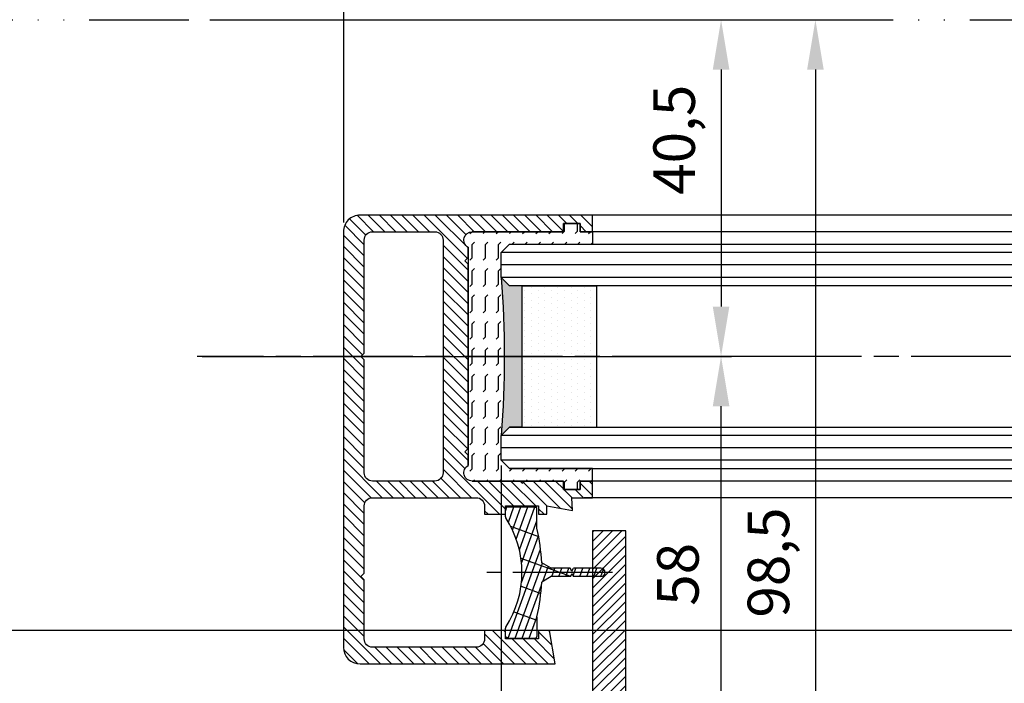
# Model space of a CAD drawing. Units: millimetres. Extents: x 269 to 7183, y -124 to 5380.
# Drawn here: x 1328 to 1447, y 206 to 286 of the extents above; entities that cross this region are included whole.
import ezdxf

# ---------------------------------------------------------------- set-up
doc = ezdxf.new("R2010")
doc.units = ezdxf.units.MM
doc.linetypes.add('ACAD_ISO12W100', pattern=[21, 12, -3, 0, -3, 0, -3])
doc.linetypes.add('CENTERLINE', pattern=[30, 12, -1.5, 3, -1.5, 12])
for name, color, linetype in [('centerline-Mittellinie', 92, 'CENTERLINE'), ('dimension-Bemassung', 5, 'Continuous'), ('hatching-Schraffur', 5, 'Continuous'), ('outline-Körperkante', 7, 'Continuous'), ('Umriss', 7, 'ACAD_ISO12W100')]:
    doc.layers.add(name, color=color, linetype=linetype)
doc.styles.get("Standard").update_dxf_attribs({"font": 'ARIAL.TTF'})
doc.styles.add('Text_5', font='ARIAL.TTF', dxfattribs={"height": 5})
doc.dimstyles.new('Details', dxfattribs={"dimtxt": 5, "dimasz": 6, "dimexe": 1.25, "dimexo": 0.625, "dimgap": 2, "dimtad": 1, "dimdec": 1, "dimtxsty": 'Text_5', "dimcen": 2.5, "dimadec": 0, "dimazin": 0, "dimtfac": 1, "dimtdec": 1, "dimtmove": 0, "dimatfit": 3, "dimfxl": 1, "dimarcsym": 0})
doc.dimstyles.new('ISO-5.0', dxfattribs={"dimtxt": 5, "dimasz": 5, "dimexe": 1.25, "dimexo": 0.625, "dimgap": 1, "dimtad": 1, "dimdec": 3, "dimtxsty": 'Standard', "dimcen": 2.5, "dimclrd": 256, "dimclre": 256, "dimadec": 0, "dimazin": 0, "dimtfac": 1, "dimtdec": 3, "dimtmove": 0, "dimatfit": 3, "dimfxl": 1, "dimlwd": -1, "dimlwe": -1, "dimarcsym": 0})

# ---------------------------------------------------------------- blocks, each defined once
blk = doc.blocks.new('*D94')
at = {"layer": 'Defpoints', "color": 0, "transparency": 16777216}
for p in [(3552.39968099757, 684.3026656482488), (3552.39968099757, 665.3616418910469), (4474.400079431257, 592.6076720697027)]:
    blk.add_point(p, dxfattribs=at)
at = {"layer": 'dimension-Bemassung', "transparency": 16777216}
for p, q in [((3552.39968099757, 665.9866418910469), (3552.39968099757, 685.5526656482489)), ((4469.400079431257, 684.3026656482488), (3557.39968099757, 684.3026656482488))]:
    blk.add_line(p, q, dxfattribs=at)
for points in [[(3557.39968099757, 685.1359989815822), (3557.39968099757, 683.4693323149155), (3552.39968099757, 684.3026656482488)], [(4469.400079431257, 685.1359989815822), (4469.400079431257, 683.4693323149155), (4474.400079431257, 684.3026656482488)]]:
    blk.add_solid(points, dxfattribs=at)
at = {"layer": 'dimension-Bemassung', "color": 0, "transparency": 16777216, "insert": (4418.561101731298, 687.8026656482489), "char_height": 5, "attachment_point": 5}
blk.add_mtext('W/2', dxfattribs=at)
blk = doc.blocks.new('*D101')
at = {"layer": 'Defpoints', "color": 0, "transparency": 16777216}
for p in [(4493.400079431256, 565.2166927363071), (5407.400086714135, 565.2166971448204), (5407.400086714135, 485.2223895779416)]:
    blk.add_point(p, dxfattribs=at)
at = {"layer": 'dimension-Bemassung', "transparency": 16777216}
for p, q in [((4493.400079431256, 564.5916927363071), (4493.400079431256, 483.9723895779416)), ((5407.400086714135, 564.5916971448205), (5407.400086714135, 483.9723895779416)), ((4498.400079431257, 485.2223895779416), (5402.400086714135, 485.2223895779416))]:
    blk.add_line(p, q, dxfattribs=at)
for points in [[(4498.400079431257, 486.0557229112749), (4498.400079431257, 484.3890562446083), (4493.400079431256, 485.2223895779416)], [(5402.400086714135, 486.0557229112749), (5402.400086714135, 484.3890562446083), (5407.400086714135, 485.2223895779416)]]:
    blk.add_solid(points, dxfattribs=at)
at = {"layer": 'dimension-Bemassung', "color": 0, "transparency": 16777216, "insert": (5369.732657918188, 488.7223895779416), "char_height": 5, "attachment_point": 5}
blk.add_mtext('GB2', dxfattribs=at)
blk = doc.blocks.new('*D102')
at = {"layer": 'Defpoints', "color": 0, "transparency": 16777216}
for p in [(4474.400079431257, 684.3026656482488), (5396.400079431258, 634.7166895286871), (4474.400079431257, 592.6076720697027)]:
    blk.add_point(p, dxfattribs=at)
at = {"layer": 'dimension-Bemassung', "transparency": 16777216}
for p, q in [((5396.400079431258, 635.3416895286872), (5396.400079431258, 685.5526656482489)), ((5391.400079431257, 684.3026656482488), (4479.400079431257, 684.3026656482488))]:
    blk.add_line(p, q, dxfattribs=at)
for points in [[(4479.400079431257, 685.1359989815822), (4479.400079431257, 683.4693323149155), (4474.400079431257, 684.3026656482488)], [(5391.400079431257, 685.1359989815822), (5391.400079431257, 683.4693323149155), (5396.400079431258, 684.3026656482488)]]:
    blk.add_solid(points, dxfattribs=at)
at = {"layer": 'dimension-Bemassung', "color": 0, "transparency": 16777216, "insert": (4518.578175589516, 687.8026656482489), "char_height": 5, "attachment_point": 5}
blk.add_mtext('W/2', dxfattribs=at)
blk = doc.blocks.new('Glasverbundsteg_17mm')
at = {"layer": 'hatching-Schraffur'}
blk.add_hatch(color=256, dxfattribs=at).paths.add_polyline_path([(196.7084732809628, 169.6907995580026), (197.7084732809629, 170.6907995580026, -0.037977440185279), (178.7084732809632, 170.6907995580021), (179.7084732809628, 169.6907995580025), (179.7084732809628, 168.1907995580026), (196.7084732809628, 168.1907995580026)])
h = blk.add_hatch(dxfattribs=at)
h.set_pattern_fill('DOTS', color=256, scale=0.5, style=0)
h.set_pattern_definition([(0, (0, 0), (0.396875, 0.79375), [0, -0.79375])])
h.paths.add_polyline_path([(196.7084732809628, 168.1907995580026), (179.7084732809628, 168.1907995580026), (179.7084732809628, 159.1907995580026), (196.7084732809628, 159.1907995580026)])
at = {"layer": 'outline-Körperkante'}
for p, q in [((179.7084732809628, 169.6907995580025), (178.7084732809632, 170.6907995580021)), ((179.7084732809628, 168.1907995580026), (179.7084732809628, 169.6907995580025)), ((196.7084732809628, 169.6907995580026), (197.7084732809628, 170.6907995580026)), ((196.7084732809628, 168.1907995580026), (196.7084732809628, 169.6907995580026)), ((179.7084732809628, 168.1907995580026), (196.7084732809628, 168.1907995580026)), ((179.7084732809628, 168.1907995580026), (179.7084732809628, 159.1907995580026)), ((196.7084732809628, 168.1907995580026), (196.7084732809628, 159.1907995580026)), ((196.7084732809628, 159.1907995580026), (179.7084732809628, 159.1907995580026))]:
    blk.add_line(p, q, dxfattribs=at)
blk.add_arc((188.2084732809601, 295.5846607170307), 125.2546468407885, 265.6501963379056, 274.3498036620971, dxfattribs=at)
blk = doc.blocks.new('Grundriss_E-profil')
at = {"layer": 'hatching-Schraffur'}
h = blk.add_hatch(dxfattribs=at)
h.set_pattern_fill('LINE', color=256, scale=0.3, angle=-45.00000000000001, style=0)
h.set_pattern_definition([(225, (462.2984063669109, 260.1302474895663), (-0.6735192090801866, 0.6735192090801863), [])])
edge = h.paths.add_edge_path()
edge.add_line((49.38659659358425, -18.54318390459553), (49.46714559642592, -17))
edge.add_line((49.46714559642592, -17), (46.96714559642592, -17))
edge.add_line((46.96714559642592, -17), (46.96714559642592, -15))
edge.add_line((46.96714559642592, -15), (48.46714559642592, -15))
edge.add_line((48.46714559642592, -15), (48.46714559642592, -16))
edge.add_line((48.46714559642592, -16), (50.46714559642592, -16))
edge.add_line((50.46714559642592, -16), (50.46714559642592, -15))
edge.add_line((50.46714559642592, -15), (61.46714559642592, -15))
edge.add_arc((61.46714559642592, -14), 1, 630, 779.9999999999994)
edge.add_line((61.96714559642592, -13.13397459621558), (61.96714559642592, -11.89999999999997))
edge.add_line((61.96714559642592, -11.89999999999997), (62.3671455964259, -11.5))
edge.add_line((62.3671455964259, -11.5), (61.96714559642592, -11.10000000000002))
edge.add_line((61.96714559642592, -11.10000000000002), (61.96714559642592, 11.10000000000002))
edge.add_line((61.96714559642592, 11.09999999999996), (62.3671455964259, 11.49999999999994))
edge.add_line((62.3671455964259, 11.49999999999994), (61.96714559642592, 11.89999999999992))
edge.add_line((61.96714559642592, 11.89999999999992), (61.96714559642592, 13.13397459621552))
edge.add_arc((61.46714559642592, 13.99999999999994), 1.000000000000008, 299.9999999999997, 450)
edge.add_line((61.46714559642592, 14.99999999999994), (50.46714559642592, 14.99999999999994))
edge.add_line((50.46714559642592, 14.99999999999994), (50.46714559642592, 15.99999999999994))
edge.add_line((50.46714559642592, 15.99999999999994), (48.46714559642592, 15.99999999999994))
edge.add_line((48.46714559642592, 15.99999999999994), (48.46714559642592, 14.99999999999994))
edge.add_line((48.46714559642592, 14.99999999999994), (46.96714559642592, 14.99999999999994))
edge.add_line((46.96714559642592, 14.99999999999994), (46.96714559642592, 16.99999999999994))
edge.add_line((46.96714559642592, 16.99999999999994), (74.96714559642592, 17))
edge.add_arc((74.96714559642592, 15), 2, 360, 450, ccw=False)
edge.add_line((76.96714559642592, 15.00000000000006), (76.96714559642592, -34.99999999999995))
edge.add_arc((74.96714559642592, -35), 2, 270, 360, ccw=False)
edge.add_line((74.96714559642592, -37), (51.46714559642592, -37))
edge.add_line((51.46714559642592, -37), (52.17245351925979, -33))
edge.add_line((52.17245351925979, -33), (53.46714559642592, -33))
edge.add_line((53.46714559642592, -33), (53.46714559642592, -34))
edge.add_line((53.46714559642592, -34), (57.46714559642592, -34))
edge.add_line((57.46714559642592, -34), (57.46714559642592, -33))
edge.add_line((57.46714559642592, -33), (59.96714559642592, -33))
edge.add_line((59.96714559642592, -33), (59.96714559642592, -34))
edge.add_arc((60.96714559642592, -34), 1, 540, 630)
edge.add_line((60.96714559642592, -35), (73.46714559642587, -35))
edge.add_arc((73.46714559642587, -34), 1, 630, 720)
edge.add_line((74.46714559642587, -34), (74.46714559642587, -26.90000000000003))
edge.add_line((74.46714559642587, -26.90000000000003), (74.8671455964259, -26.5))
edge.add_line((74.8671455964259, -26.5), (74.46714559642587, -26.09999999999997))
edge.add_line((74.46714559642587, -26.09999999999997), (74.46714559642587, -18))
edge.add_arc((73.46714559642587, -18), 1, 360, 450)
edge.add_line((73.46714559642587, -17), (60.96714559642598, -17.00000000000005))
edge.add_arc((60.96714559642598, -18.00000000000006), 1, 450, 540)
edge.add_line((59.96714559642597, -18.00000000000006), (59.96714559642597, -19))
edge.add_line((59.96714559642597, -19), (57.46714559642592, -19))
edge.add_line((57.46714559642592, -19), (57.46714559642592, -18))
edge.add_line((57.46714559642592, -18), (53.46714559642592, -18))
edge.add_line((53.46714559642592, -18), (53.46714559642592, -19))
edge.add_line((53.46714559642592, -19), (52.46714559642592, -19))
edge.add_line((52.46714559642592, -19), (52.46714559642592, -18))
edge.add_line((52.46714559642592, -18), (49.38659659358425, -18.54318390459553))
edge = h.paths.add_edge_path(flags=16)
edge.add_line((74.46714559642592, 0.3999999999999772), (74.46714559642598, 14))
edge.add_arc((73.46714559642598, 13.99999999999994), 1, 360, 450)
edge.add_line((73.46714559642598, 14.99999999999994), (65.96714559642592, 14.99999999999994))
edge.add_arc((65.96714559642592, 13.99999999999994), 1, 450, 540)
edge.add_line((64.96714559642592, 13.99999999999994), (64.96714559642592, -14.00000000000005))
edge.add_arc((65.96714559642592, -14), 1, 540, 630)
edge.add_line((65.96714559642592, -15), (73.46714559642587, -15))
edge.add_arc((73.46714559642587, -14), 1, 630, 720)
edge.add_line((74.46714559642587, -14), (74.46714559642592, -0.3999999999999772))
edge.add_line((74.46714559642592, -0.3999999999999772), (74.8671455964259, 0))
edge.add_line((74.8671455964259, 0), (74.46714559642592, 0.3999999999999772))
at = {"layer": 'outline-Körperkante'}
for q in [(55.18050929372972, -15), (55.67449224679134, -15)]:
    blk.add_line((55.42750077026053, -15.24699147653081), q, dxfattribs=at)
for points in [[(57.46714559642592, -34), (57.46714559642592, -33), (59.96714559642592, -33), (59.96714559642592, -34, 0.4142135623730951), (60.96714559642592, -35), (73.46714559642587, -35, 0.4142135623730951), (74.46714559642587, -34), (74.46714559642587, -26.90000000000003), (74.8671455964259, -26.5), (74.46714559642587, -26.09999999999997), (74.46714559642587, -18, 0.4142135623730951), (73.46714559642587, -17), (60.96714559642598, -17.00000000000005, 0.4142135623730951), (59.96714559642597, -18.00000000000006), (59.96714559642597, -19), (57.46714559642592, -19), (57.46714559642592, -18), (53.46714559642592, -18), (53.46714559642592, -19), (52.46714559642592, -19), (52.46714559642592, -18), (49.38659659358425, -18.54318390459553), (49.46714559642592, -17), (46.96714559642592, -17), (46.96714559642592, -15), (48.46714559642592, -15), (48.46714559642592, -16), (50.46714559642592, -16), (50.46714559642592, -15), (61.46714559642592, -15, 0.7673269879789565), (61.96714559642592, -13.13397459621558), (61.96714559642592, -11.89999999999997), (62.3671455964259, -11.5), (61.96714559642592, -11.10000000000002), (61.96714559642592, 11.09999999999996), (62.3671455964259, 11.49999999999994), (61.96714559642592, 11.89999999999992), (61.96714559642592, 13.13397459621552, 0.7673269879789563), (61.46714559642592, 14.99999999999994), (50.46714559642592, 14.99999999999994), (50.46714559642592, 15.99999999999994), (48.46714559642592, 15.99999999999994), (48.46714559642592, 14.99999999999994), (46.96714559642592, 14.99999999999994), (46.96714559642592, 16.99999999999994), (74.96714559642592, 17, -0.4142135623730992), (76.9671455964259, 15.00000000000006), (76.96714559642592, -35, -0.4142135623730951), (74.96714559642592, -37), (51.46714559642592, -37), (52.17245351925979, -33), (53.46714559642592, -33), (53.46714559642592, -34)], [(74.46714559642592, 0.3999999999999772), (74.46714559642598, 13.99999999999994, 0.4142135623730956), (73.46714559642598, 14.99999999999994), (65.96714559642592, 14.99999999999994, 0.4142135623730951), (64.96714559642592, 13.99999999999994), (64.96714559642592, -14, 0.4142135623730951), (65.96714559642592, -15), (73.46714559642587, -15, 0.4142135623730951), (74.46714559642587, -14), (74.46714559642592, -0.3999999999999772), (74.8671455964259, 0)]]:
    blk.add_lwpolyline(points, format="xyb", close=True, dxfattribs=at)
blk = doc.blocks.new('Grundriss_Fingerschutzprofil')
at = {"layer": 'hatching-Schraffur'}
h = blk.add_hatch(dxfattribs=at)
h.set_pattern_fill('ANSI31', color=256, scale=0.25, style=0)
h.set_pattern_definition([(45, (0, 0), (-0.5612660075668221, 0.5612660075668221), [])])
h.paths.add_polyline_path([(-5.100000000000022, 0), (-5.100000000000022, 5.500000000000004), (-5.386828132593223, 7.699999999999818, 1), (-5.986828132593132, 7.699999999999988), (-6.336779051987947, 6.500000000000002), (-6.100000000000022, 5.5), (-6.100000000000022, 0), (-37.00000000000001, 0), (-37, -4), (15, -4), (15, 0), (6.100000000000022, 0), (6.100000000000022, 5.5), (6.336779051987947, 6.500000000000002), (5.986828132593245, 7.699999999999988, 1), (5.386828132593223, 7.699999999999846), (5.100000000000022, 5.5), (5.100000000000022, 0)])
at = {"layer": 'outline-Körperkante'}
blk.add_line((5.100000000000022, 0), (5.100000000000022, 4.709424908436858), dxfattribs=at)
blk.add_lwpolyline([(15, -4), (-37, -4), (-37, 0), (-6.100000000000022, 0), (-6.100000000000022, 5.5), (-6.336779051987946, 6.5), (-5.986828132593132, 7.699999999999988, -1.000000000000455), (-5.386828132593223, 7.699999999999818), (-5.100000000000022, 5.5), (-5.100000000000022, 0), (5.100000000000022, 0), (5.100000000000022, 5.5), (5.386828132593223, 7.699999999999846, -1.000000000000456), (5.986828132593245, 7.699999999999988), (6.336779051987946, 6.5), (6.100000000000022, 5.5), (6.100000000000022, 0), (15, 0)], format="xyb", close=True, dxfattribs=at)
blk = doc.blocks.new('Grundriss_Abdeckgummi')
at = {"layer": 'hatching-Schraffur'}
h = blk.add_hatch(dxfattribs=at)
h.set_pattern_fill('GRATE', color=256, angle=70, style=0)
h.set_pattern_definition([(70, (0, 0), (-0.7458810177488147, 0.2714784887647496), []), (160, (0, 0), (-1.085913955058998, -2.983524070995258), [])])
edge = h.paths.add_edge_path()
edge.add_arc((192.0486058759816, 131.1482105834435), 0.2077368062240375, 180.3504726190606, 216.3345635732081)
edge.add_arc((181.8456511380364, 124.454588466126), 11.99522405732553, -33.21367066959539, 33.213670669594194, ccw=False)
edge.add_arc((192.0486058759814, 117.7609663488082), 0.2077368062240375, 143.6654364267907, 179.6495273809382)
edge.add_line((191.8408729561352, 117.7622370463909), (191.8408729561352, 116.7545884661258))
edge.add_arc((192.0408729561352, 116.7545884661258), 0.1999999999999886, 180, 270.0000000000081)
edge.add_line((192.0408729561352, 116.5545884661258), (195.4408729561353, 116.5545884661258))
edge.add_arc((195.4408729561353, 116.7545884661258), 0.1999999999999602, 269.9999999999919, 360)
edge.add_line((195.6408729561353, 116.7545884661258), (195.6408729561353, 119.1329345878659))
edge.add_arc((172.4494160096585, 124.4545884661258), 23.79419415110086, 347.0762905286416, 357.2004522765648)
edge.add_line((196.2152123353194, 123.2924351597636), (197.3408729561352, 123.9545884661259))
edge.add_line((197.3408729561352, 123.9545884661259), (199.6408729561352, 123.9545884661259))
edge.add_line((199.6408729561352, 123.9545884661259), (199.8408729561352, 124.3045884661258))
edge.add_line((199.8408729561352, 124.3045884661258), (200.0408729561352, 123.9545884661259))
edge.add_line((200.0408729561352, 123.9545884661259), (203.3408729561353, 123.9545884661259))
edge.add_arc((203.3408729561352, 124.4545884661259), 0.5000000000000142, 270.0000000000033, 449.9999999999968)
edge.add_line((203.3408729561353, 124.9545884661259), (200.0408729561352, 124.9545884661259))
edge.add_line((200.0408729561352, 124.9545884661259), (199.8408729561352, 124.6045884661258))
edge.add_line((199.8408729561352, 124.6045884661258), (199.6408729561352, 124.9545884661259))
edge.add_line((199.6408729561352, 124.9545884661259), (197.3408729561352, 124.9545884661259))
edge.add_line((197.3408729561352, 124.9545884661259), (196.2152123353194, 125.6167417724881))
edge.add_arc((172.4494160096569, 124.4545884661256), 23.79419415110252, 2.799547723435633, 12.9237094713581)
edge.add_line((195.6408729561353, 129.7762423443858), (195.6408729561353, 132.1545884661259))
edge.add_arc((195.4408729561353, 132.1545884661259), 0.1999999999999602, 0, 90.00000000000813)
edge.add_line((195.4408729561353, 132.3545884661259), (192.0408729561352, 132.3545884661259))
edge.add_arc((192.0408729561352, 132.1545884661259), 0.1999999999999886, 89.99999999999186, 180)
edge.add_line((191.8408729561352, 132.1545884661259), (191.8408729561354, 131.1469398858607))
edge = h.paths.add_edge_path(flags=16)
edge.add_line((192.0408729561352, 116.5545884661258), (195.4408729561353, 116.5545884661258))
at = {"layer": 'centerline-Mittellinie'}
blk.add_line((204.7391969971833, 124.4545884661258), (189.5911566729681, 124.4545884661259), dxfattribs=at)
at = {"layer": 'outline-Körperkante'}
for p, q in [((191.8408729561354, 131.1469398858607), (191.8408729561352, 132.1545884661259)), ((192.0408729561352, 132.3545884661259), (195.4408729561353, 132.3545884661259)), ((195.6408729561353, 129.7762423443858), (195.6408729561353, 132.1545884661259)), ((197.3408729561352, 124.9545884661259), (196.2152123353194, 125.6167417724881)), ((199.6408729561352, 124.9545884661259), (197.3408729561352, 124.9545884661259)), ((199.8408729561352, 124.6045884661258), (199.6408729561352, 124.9545884661259)), ((199.8408729561352, 124.6045884661258), (200.0408729561352, 124.9545884661259)), ((203.3408729561353, 124.9545884661259), (200.0408729561352, 124.9545884661259)), ((197.3408729561352, 123.9545884661259), (196.2152123353194, 123.2924351597636)), ((199.6408729561352, 123.9545884661259), (197.3408729561352, 123.9545884661259)), ((199.8408729561352, 124.3045884661258), (199.6408729561352, 123.9545884661259)), ((199.8408729561352, 124.3045884661258), (200.0408729561352, 123.9545884661259)), ((203.3408729561353, 123.9545884661259), (200.0408729561352, 123.9545884661259)), ((195.6408729561353, 119.1329345878659), (195.6408729561353, 116.7545884661258)), ((191.8408729561352, 116.7545884661258), (191.8408729561352, 117.7622370463909)), ((192.0408729561352, 116.5545884661258), (195.4408729561353, 116.5545884661258)), ((192.0408729561352, 116.5545884661258), (195.4408729561353, 116.5545884661258))]:
    blk.add_line(p, q, dxfattribs=at)
for centre, radius, start, end in [((192.0408729561352, 132.1545884661259), 0.1999999999999886, 89.99999999999186, 180), ((195.4408729561353, 132.1545884661259), 0.1999999999999602, 0, 90.00000000000813), ((192.0486058759816, 131.1482105834435), 0.2077368062240375, 180.3504726190606, 216.3345635732081), ((181.8456511380364, 124.454588466126), 11.99522405732553, 326.7863293304047, 33.21367066959419), ((172.4494160096569, 124.4545884661256), 23.79419415110252, 2.799547723435633, 12.9237094713581), ((203.3408729561352, 124.4545884661259), 0.5000000000000142, 270.0000000000033, 89.99999999999675), ((172.4494160096585, 124.4545884661258), 23.79419415110086, 347.0762905286416, 357.2004522765648), ((192.0486058759814, 117.7609663488082), 0.2077368062240375, 143.6654364267907, 179.6495273809382), ((192.0408729561352, 116.7545884661258), 0.1999999999999886, 180, 270.0000000000081), ((195.4408729561353, 116.7545884661258), 0.1999999999999602, 269.9999999999919, 0)]:
    blk.add_arc(centre, radius, start, end, dxfattribs=at)
blk = doc.blocks.new('Grundriss_Laufflügel_Teleskop')
at = {"layer": 'hatching-Schraffur'}
h = blk.add_hatch(dxfattribs=at)
h.set_pattern_fill('FLEX', color=256, scale=0.25, angle=90, style=0)
h.set_pattern_definition([(90, (0, 0), (-1.587499999999999, 1e-16), [1.587499999999999, -1.587499999999999]), (135, (1e-16, 1.587499999999999), (-1.587500685704576, 2e-16), [0.396875, -1.451314999999999, 0.396875, -2.245065])])
h.paths.add_polyline_path([(-936.0005757855208, 48.49999938328154), (-936.0005757855208, 45.49999938328708), (-937.0005757855208, 44.49999938328708), (-947.0005757855218, 44.49999938328799), (-947.0005757855218, 42.99999938328777), (-945.5005757855218, 42.99999938328777), (-945.5005757855218, 41.99999938328776), (-943.5005757855218, 41.99999938328776), (-943.5005757855218, 42.99999938328777), (-932.5005757855218, 42.99999938328777, 0.7673269879789628), (-932.0005757855218, 44.86602478707221), (-932.0005757855218, 71.13397397950332, 0.7673269879789621), (-932.5005757855218, 72.99999938328776), (-943.5005757855218, 72.99999938328773), (-943.5005757855218, 73.99999938328774), (-945.5005757855218, 73.99999938328774), (-945.5005757855218, 72.99999938328776), (-947.0005757855218, 72.99999938328777), (-947.0005757855218, 71.49999938328803), (-937.0005757855208, 71.4999993832871), (-936.0005757855208, 70.4999993832871), (-936.0005757855208, 67.49999938328736, 0.0379774401852948)])
at = {"layer": 'centerline-Mittellinie'}
blk.add_line((-1879.364993274515, 57.99999938328799), (-899.3858378161526, 57.99999938328776), dxfattribs=at)
at = {"layer": 'hatching-Schraffur'}
for p, q in [((-1850.000575785523, 70.50000730025889), (-936.0005757855218, 70.50000730025633)), ((-1850.000583068399, 69.02315561356198), (-936.0005757855218, 69.00002450623535)), ((-1850.000575785522, 67.50000730025914), (-936.0005757855218, 67.50005053913335)), ((-1850.000575151396, 48.49999146631941), (-936.0005757855218, 48.50004262216413)), ((-1850.000583068399, 46.99999938328938), (-936.0005757855218, 47.00004262216412)), ((-1850.000583068399, 45.49999938328937), (-936.0005757855218, 45.4999993832871))]:
    blk.add_line(p, q, dxfattribs=at)
at = {"layer": 'outline-Körperkante'}
for p, q in [((-1839.000572911157, 74.99999938328865), (-946.0005786598889, 74.9999993832873)), ((-945.5005757855218, 73.99999938328774), (-943.5005757855218, 73.99999938328774)), ((-945.5005757855218, 72.99999938328776), (-945.5005757855218, 73.99999938328774)), ((-943.5005757855218, 73.99999938328774), (-943.5005757855218, 72.99999938328776)), ((-1839.000575785522, 72.9999993832887), (-946.0005786598889, 72.9999993832873)), ((-947.0005757855218, 72.99999938328777), (-947.0005757855218, 71.49999938328803)), ((-947.0005757855218, 72.99999938328777), (-945.5005757855218, 72.99999938328776)), ((-943.5005757855218, 72.99999938328776), (-932.5005757855218, 72.99999938328776)), ((-937.0005325466449, 71.50000730025633), (-1849.000583068399, 71.50000730025863)), ((-936.0005757855208, 70.4999993832871), (-937.0005757855208, 71.4999993832871)), ((-936.0005325466449, 70.50000730025633), (-937.0005325466449, 71.50000730025633)), ((-932.0005757855218, 71.13397397950332), (-932.0005757855218, 44.86602478707221)), ((-936.0005757855208, 67.4999993832871), (-936.0005757855208, 70.4999993832871)), ((-936.0005325466449, 67.50000730025631), (-936.0005325466449, 70.50000730025633)), ((-1849.000575151397, 66.49999938328878), (-937.500578659889, 66.49999938328773)), ((-937.0005325466449, 66.50000730025633), (-936.0005325466449, 67.50000730025631)), ((-937.0005786598889, 49.4999993832871), (-1849.000575151397, 49.49999146631959)), ((-936.0005786598858, 48.49999938328711), (-937.0005786598857, 49.4999993832871)), ((-936.0005786598858, 45.4999993832871), (-936.0005786598858, 48.49999938328711)), ((-936.0005757855208, 45.49999938328708), (-936.0005757855208, 48.49999938328708)), ((-937.0005786598857, 44.4999993832871), (-936.0005786598858, 45.4999993832871)), ((-937.0005757855208, 44.49999938328708), (-936.0005757855208, 45.49999938328708)), ((-937.0005786598857, 44.4999993832871), (-1849.000583068399, 44.49999938328938)), ((-947.0005757855218, 44.49999938328799), (-937.0005757855208, 44.49999938328708)), ((-947.0005757855218, 42.99999938328777), (-947.0005757855218, 44.49999938328799)), ((-1839.000575785522, 42.99999938328869), (-946.0005786598889, 42.9999993832873)), ((-945.5005757855218, 42.99999938328777), (-947.0005757855218, 42.99999938328777)), ((-945.5005757855218, 41.99999938328776), (-945.5005757855218, 42.99999938328777)), ((-932.5005757855218, 42.99999938328777), (-943.5005757855218, 42.99999938328777)), ((-943.5005757855218, 42.99999938328777), (-943.5005757855218, 41.99999938328776)), ((-943.5005757855218, 41.99999938328776), (-945.5005757855218, 41.99999938328776)), ((-1839.000575785522, 40.99999938328872), (-946.0005786598854, 40.9999993832873))]:
    blk.add_line(p, q, dxfattribs=at)
blk.add_lwpolyline([(-937.0005757855208, 71.4999993832871), (-947.0005757855218, 71.49999938328803)], dxfattribs=at)
for centre, radius, start, end in [((-932.5005757855218, 71.99999938328776), 0.9999999999999911, 299.9999999999999, 90), ((-811.106714626578, 57.99999938328707), 125.2546468407034, 175.6501963379009, 184.349803662099), ((-932.5005757855218, 43.99999938328776), 1.000000000000001, 270, 60.00000000000007)]:
    blk.add_arc(centre, radius, start, end, dxfattribs=at)
blk.add_blockref('Grundriss_E-profil', (-993.9677213819477, 57.99999938328736))
at = {"layer": 'outline-Körperkante', "rotation": 270}
for name, p in [('Glasverbundsteg_17mm', (-1106.691377583765, 246.2084726642506)), ('Grundriss_Fingerschutzprofil', (-947.0005786598871, -6.167119579e-07))]:
    blk.add_blockref(name, p, dxfattribs=at)
at = {"layer": 'outline-Körperkante', "xscale": -1}
blk.add_blockref('Grundriss_Abdeckgummi', (-744.6597028293868, -92.4545890828385), dxfattribs=at)
blk = doc.blocks.new('*D121')
at = {"layer": 'Defpoints', "color": 0, "transparency": 16777216}
for p in [(1350.495621021792, 285.8028395921867), (1349.597489175601, 245.3028395921857), (1412.679865672212, 245.3028395921857)]:
    blk.add_point(p, dxfattribs=at)
at = {"layer": 'dimension-Bemassung', "color": 0, "lineweight": -2, "transparency": 16777216}
for p, q in [((1351.120621021792, 285.8028395921867), (1413.929865672212, 285.8028395921866)), ((1412.679865672212, 279.8028395921866), (1412.679865672212, 251.3028395921857)), ((1350.222489175601, 245.3028395921857), (1413.929865672212, 245.3028395921857))]:
    blk.add_line(p, q, dxfattribs=at)
at = {"layer": 'dimension-Bemassung', "color": 0, "transparency": 16777216}
for points in [[(1411.679865672212, 279.8028395921866), (1413.679865672212, 279.8028395921866), (1412.679865672212, 285.8028395921866)], [(1411.679865672212, 251.3028395921857), (1413.679865672212, 251.3028395921857), (1412.679865672212, 245.3028395921857)]]:
    blk.add_solid(points, dxfattribs=at)
at = {"layer": 'dimension-Bemassung', "color": 0, "transparency": 16777216, "insert": (1407.675090774532, 271.3670853538645), "char_height": 5, "attachment_point": 5, "rotation": 90, "style": 'Text_5'}
blk.add_mtext('40,5', dxfattribs=at)
blk = doc.blocks.new('*D123')
at = {"layer": 'Defpoints', "color": 0, "transparency": 16777216}
for p in [(1412.679865672212, 245.3028395921858), (1420.444236247847, 245.3028395921858), (1420.444236247847, 187.3028402088978)]:
    blk.add_point(p, dxfattribs=at)
at = {"layer": 'dimension-Bemassung', "color": 0, "lineweight": -2, "transparency": 16777216}
for p, q in [((1419.819236247847, 245.3028395921858), (1411.429865672213, 245.3028395921858)), ((1412.679865672212, 193.3028402088978), (1412.679865672212, 239.3028395921858)), ((1419.819236247847, 187.3028402088978), (1411.429865672213, 187.3028402088978))]:
    blk.add_line(p, q, dxfattribs=at)
at = {"layer": 'dimension-Bemassung', "color": 0, "transparency": 16777216}
for points in [[(1411.679865672212, 239.3028395921858), (1413.679865672212, 239.3028395921858), (1412.679865672212, 245.3028395921858)], [(1411.679865672212, 193.3028402088978), (1413.679865672212, 193.3028402088978), (1412.679865672212, 187.3028402088978)]]:
    blk.add_solid(points, dxfattribs=at)
at = {"layer": 'dimension-Bemassung', "color": 0, "transparency": 16777216, "insert": (1408.127000733604, 219.0802222695175), "char_height": 5, "attachment_point": 5, "rotation": 90, "style": 'Text_5'}
blk.add_mtext('58', dxfattribs=at)
blk = doc.blocks.new('*D124')
at = {"layer": 'Defpoints', "color": 0, "transparency": 16777216}
for p in [(1407.086545914665, 285.8028395921865), (1421.069236247847, 187.3028402088977), (1424.036328521362, 187.3028402088977)]:
    blk.add_point(p, dxfattribs=at)
at = {"layer": 'dimension-Bemassung', "color": 0, "lineweight": -2, "transparency": 16777216}
for p, q in [((1407.711545914665, 285.8028395921865), (1425.286328521362, 285.8028395921865)), ((1424.036328521362, 279.8028395921865), (1424.036328521362, 193.3028402088977)), ((1421.694236247847, 187.3028402088977), (1425.286328521362, 187.3028402088977))]:
    blk.add_line(p, q, dxfattribs=at)
at = {"layer": 'dimension-Bemassung', "color": 0, "transparency": 16777216}
for points in [[(1423.036328521362, 279.8028395921865), (1425.036328521362, 279.8028395921865), (1424.036328521362, 285.8028395921865)], [(1423.036328521362, 193.3028402088977), (1425.036328521362, 193.3028402088977), (1424.036328521362, 187.3028402088977)]]:
    blk.add_solid(points, dxfattribs=at)
at = {"layer": 'dimension-Bemassung', "color": 0, "transparency": 16777216, "insert": (1419.031553623681, 220.4992841001784), "char_height": 5, "attachment_point": 5, "rotation": 90, "style": 'Text_5'}
blk.add_mtext('98,5', dxfattribs=at)
blk = doc.blocks.new('Grundriss_Teleskop_ER_OF')
at = {"layer": 'dimension-Bemassung'}
blk.add_line((4474.400079431257, 670.1229726349668), (4474.400079431257, 593.824068252191), dxfattribs=at)
at = {"layer": 'outline-Körperkante'}
blk.add_line((6497.400079431256, 544.7166904786556), (3557.398355517989, 544.7166904786556), dxfattribs=at)
at = {"layer": 'Umriss'}
blk.add_line((3553.400079431259, 618.2166898619442), (5361.966867184901, 618.2166898619442), dxfattribs=at)
at = {"layer": 'outline-Körperkante', "xscale": -1}
blk.add_blockref('Grundriss_Laufflügel_Teleskop', (3557.399503645736, 519.7166904786556), dxfattribs=at)
at = {"layer": 'dimension-Bemassung'}
for base, p1, p2, override, picture, middle in [((3552.39968099757, 684.3026656482488), (4474.400079431257, 592.6076720697027), (3552.39968099757, 665.3616418910469), {"dimse1": 1}, '*D94', (4418.561101731298, 684.3026656482488)), ((4474.400079431257, 684.3026656482488), (5396.400079431258, 634.7166895286871), (4474.400079431257, 592.6076720697027), {"dimse2": 1}, '*D102', (4518.578175589516, 684.3026656482488))]:
    dim = blk.add_linear_dim(base=base, p1=p1, p2=p2, angle=180, text='W/2', dimstyle='ISO-5.0', override=override, dxfattribs=at)
    dim.commit()
    dim.dimension.update_dxf_attribs({"geometry": picture, "text_midpoint": middle, "dimtype": 160})
dim = blk.add_linear_dim(base=(5407.400086714135, 485.2223895779416), p1=(4493.400079431256, 565.2166927363071), p2=(5407.400086714135, 565.2166971448204), angle=180, text='GB2', dimstyle='ISO-5.0', dxfattribs=at)
dim.commit()
dim.dimension.update_dxf_attribs({"geometry": '*D101', "text_midpoint": (5369.732657918188, 485.2223895779416), "dimtype": 160})

msp = doc.modelspace()

# ---------------------------------------------------------------- block references
at = {"layer": 'outline-Körperkante'}
msp.add_blockref('Grundriss_Teleskop_ER_OF', (-3107.187852286288, -332.4138502697576), dxfattribs=at)

# ---------------------------------------------------------------- dimensions: what is measured, and where the dimension line sits
at = {"layer": 'dimension-Bemassung'}
for base, p1, p2, picture, middle in [((1412.679865672212, 245.3028395921857), (1350.495621021792, 285.8028395921867), (1349.597489175601, 245.3028395921858), '*D121', (1412.679865672212, 271.3670853538645)), ((1424.036328521362, 187.3028402088977), (1407.086545914665, 285.8028395921866), (1421.069236247847, 187.3028402088978), '*D124', (1424.036328521362, 220.4992841001784)), ((1412.679865672212, 245.3028395921858), (1420.444236247847, 187.3028402088978), (1420.444236247847, 245.3028395921858), '*D123', (1412.679865672212, 219.0802222695175))]:
    dim = msp.add_linear_dim(base=base, p1=p1, p2=p2, angle=90, dimstyle='Details', dxfattribs=at)
    dim.commit()
    dim.dimension.update_dxf_attribs({"geometry": picture, "text_midpoint": middle, "dimtype": 160})

doc.saveas('drawing.dxf')
